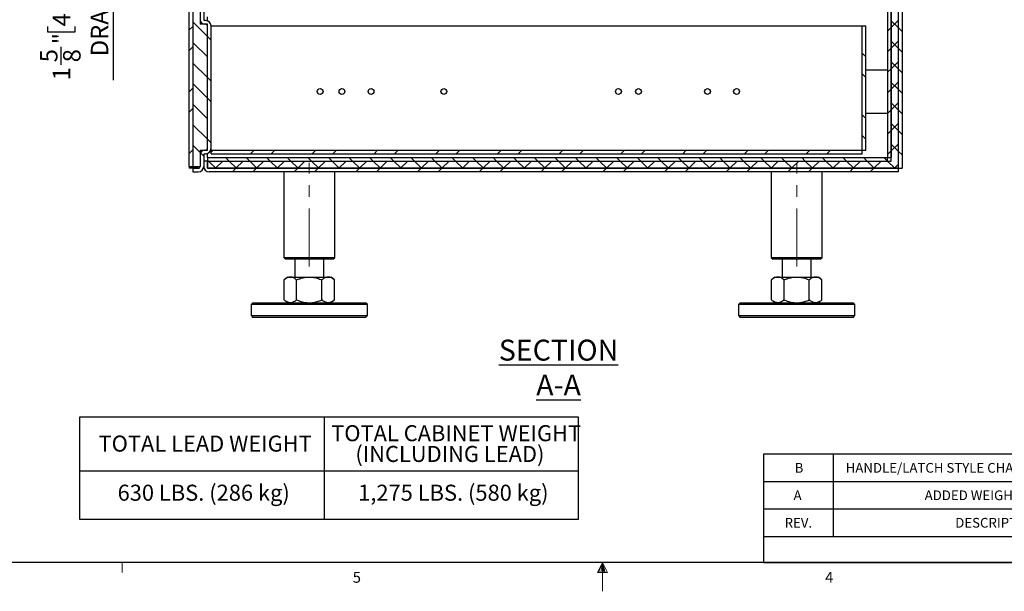
# Model space of a CAD drawing. Units: inches. Extents: x 1 to 135, y 1 to 86.
# Drawn here: x 48 to 82, y 1 to 20 of the extents above; entities that cross this region are included whole.
import ezdxf

# ---------------------------------------------------------------- set-up
doc = ezdxf.new("R2010")
doc.units = ezdxf.units.IN
doc.header["$LTSCALE"] = 4
doc.header["$MEASUREMENT"] = 0
doc.linetypes.add('CENTERX2', pattern=[0.8, 0.5, -0.1, 0.1, -0.1])
doc.layers.add('DIM', color=12, linetype='Continuous')
doc.layers.add('TITLEBLOCK', color=7, linetype='Continuous')
doc.styles.add('SLDTEXTSTYLE2', font='TXT', dxfattribs={"width": 0.75})
doc.dimstyles.new('SLDDIMSTYLE1', dxfattribs={"dimtxt": 0.6, "dimasz": 0.52, "dimexe": 0, "dimexo": 0.0625, "dimgap": 0.15, "dimtad": 1, "dimdec": 6, "dimrnd": 1e-09, "dimzin": 12, "dimdsep": 46, "dimlunit": 5, "dimtxsty": 'SLDTEXTSTYLE2', "dimsah": 1, "dimcen": 0.09, "dimadec": 0, "dimazin": 3, "dimtfac": 1, "dimtdec": 6, "dimtmove": 0, "dimatfit": 0, "dimfxl": 1, "dimfrac": 2, "dimtolj": 1, "dimtzin": 12, "dimarcsym": 0})

# ---------------------------------------------------------------- blocks, each defined once
blk = doc.blocks.new('SW_TABLEANNOTATION_1')
at = {"layer": 'DIM', "color": 0}
for p, q in [((0, 0), (0, -3.512)), ((17.143, 0), (0, 0)), ((8.402, 0), (8.402, -3.512)), ((17.143, -3.512), (17.143, 0)), ((0, -1.84), (17.143, -1.84)), ((0, -3.512), (17.143, -3.512))]:
    blk.add_line(p, q, dxfattribs=at)
at = {"layer": 'DIM', "color": 0, "char_height": 0.55118, "attachment_point": 1, "style": 'SLDTEXTSTYLE2'}
for s, insert in [('TOTAL CABINET WEIGHT', (8.645, -0.276)), ('TOTAL LEAD WEIGHT', (0.651, -0.633)), ('(INCLUDING LEAD)', (9.476, -0.989)), ('630 LBS. (286 kg)', (1.306, -2.322)), ('1,275 LBS. (580 kg)', (9.572, -2.322))]:
    blk.add_mtext(s, dxfattribs=dict(at, insert=insert))
blk = doc.blocks.new('SW_TABLEANNOTATION_2')
at = {"layer": 'DIM', "color": 0}
for p, q in [((0, 0), (0, -3.729)), ((23.171, 0), (0, 0)), ((2.4, 0), (2.4, -1.889)), ((13.571, 0), (13.571, -1.889)), ((18.371, 0), (18.371, -1.889)), ((23.171, -3.729), (23.171, 0)), ((0, -0.944), (23.171, -0.944)), ((0, -1.889), (23.171, -1.889)), ((2.4, -1.889), (2.4, -2.833)), ((13.571, -1.889), (13.571, -2.833)), ((18.371, -1.889), (18.371, -2.833)), ((0, -2.833), (23.171, -2.833)), ((0, -3.729), (23.171, -3.729))]:
    blk.add_line(p, q, dxfattribs=at)
at = {"layer": 'DIM', "color": 0, "attachment_point": 1, "style": 'SLDTEXTSTYLE2'}
for s, insert, char_height in [('B', (1.073, -0.308), 0.333), ('HANDLE/LATCH STYLE CHANGED (WAS CURVED)', (2.827, -0.308), 0.33333), ('7/16/2019', (14.914, -0.308), 0.3333), ('A', (1.035, -1.252), 0.333), ('ADDED WEIGHTS TABLE', (5.54, -1.252), 0.33333), ('2/27/2013', (14.914, -1.252), 0.3333), ('REV.', (0.728, -2.196), 0.3333), ('DESCRIPTION', (6.59, -2.196), 0.33333), ('DATE', (15.427, -2.196), 0.3333), ('APPROVED', (19.574, -2.196), 0.3333), ('REVISIONS', (10.495, -3.117), 0.3333)]:
    blk.add_mtext(s, dxfattribs=dict(at, insert=insert, char_height=char_height))
blk = doc.blocks.new('_D_11')
at = {"layer": 'DIM'}
for p, q in [((51.286, 29.977), (51.286, 30.977)), ((53.767, 29.977), (50.786, 29.977)), ((51.286, 28.352), (51.286, 29.977)), ((53.767, 28.352), (50.786, 28.352)), ((51.286, 28.352), (51.286, 18.221)), ((49.026, 20.959), (49.026, 21.142)), ((49.026, 21.142), (49.979, 21.142)), ((49.979, 21.142), (49.979, 20.959)), ((49.026, 20.072), (49.026, 19.889)), ((49.979, 19.889), (49.979, 20.072)), ((49.026, 19.889), (49.979, 19.889)), ((49.488, 18.752), (49.488, 19.371))]:
    blk.add_line(p, q, dxfattribs=at)
for points in [[(51.286, 29.977), (51.366, 30.497), (51.206, 30.497)], [(51.286, 28.352), (51.206, 27.832), (51.366, 27.832)]]:
    blk.add_solid(points, dxfattribs=at)
at = {"layer": 'DIM', "char_height": 0.6, "attachment_point": 1, "rotation": 90, "style": 'SLDTEXTSTYLE2'}
for s, insert in [('TYP. CLEARANCE', (49.205, 21.549)), ('DRAWER TO DRAWER', (50.513, 19.048)), ('41', (49.205, 20.072)), ('"', (49.205, 19.459)), ('5', (48.767, 18.84)), ('8', (49.56, 18.84)), ('1', (49.205, 18.221))]:
    blk.add_mtext(s, dxfattribs=dict(at, insert=insert))

msp = doc.modelspace()

# ---------------------------------------------------------------- hatches: boundary and pattern name
at = {"linetype": 'Continuous', "lineweight": 18}
h = msp.add_hatch(dxfattribs=at)
h.set_pattern_fill('ANSI37', scale=4, style=0)
h.paths.add_polyline_path([(54.517488, 15.44594), (54.517488, 15.19594), (78.267488, 15.19594), (78.267488, 46.13344), (54.517488, 46.13344), (54.517488, 42.88344), (54.767488, 42.88344), (54.767488, 45.88344), (78.017488, 45.88344), (78.017488, 15.44594)], flags=0)
h = msp.add_hatch(dxfattribs=at)
h.set_pattern_fill('ANSI31', scale=4, angle=90, style=0)
h.paths.add_polyline_path([(78.392488, 46.13344), (78.267488, 46.13344), (78.267488, 15.19594), (78.392488, 15.19594)], flags=0)
h = msp.add_hatch(dxfattribs=at)
h.set_pattern_fill('ANSI31', scale=4, style=0)
h.paths.add_polyline_path([(78.017488, 45.75844), (77.892488, 45.75844), (77.892488, 15.57094), (78.017488, 15.57094)], flags=0)
h = msp.add_hatch(dxfattribs=at)
h.set_pattern_fill('ANSI32', scale=4, style=0)
h.paths.add_polyline_path([(53.892488, 15.2584471), (54.017488, 15.2584471), (54.017488, 20.7115579), (53.892488, 20.7115579)], flags=0)
h = msp.add_hatch(dxfattribs=at)
h.set_pattern_fill('ANSI32', scale=4, angle=90, style=0)
edge = h.paths.add_edge_path(flags=0)
edge.add_line((54.017488, 20.774065), (54.204988, 20.774065))
edge.add_arc((54.204988, 20.711565), 0.0625, 0, 90, ccw=False)
edge.add_line((54.267488, 20.711565), (54.267488, 20.305315))
edge.add_arc((54.423738, 20.305315), 0.15625, 180, 270)
edge.add_line((54.423738, 20.149065), (54.454988, 20.149065))
edge.add_arc((54.454988, 20.086565), 0.0625, 0, 90, ccw=False)
edge.add_line((54.517488, 20.086565), (54.517488, 15.88344))
edge.add_arc((54.454988, 15.88344), 0.0625, -90, 0, ccw=False)
edge.add_line((54.454988, 15.82094), (54.423738, 15.82094))
edge.add_arc((54.423738, 15.66469), 0.15625, 90, 180)
edge.add_line((54.267488, 15.66469), (54.267488, 15.25844))
edge.add_arc((54.204988, 15.25844), 0.0625, 270, 360, ccw=False)
edge.add_line((54.204988, 15.19594), (54.017488, 15.19594))
edge.add_line((54.017488, 15.19594), (54.017488, 15.07094))
edge.add_line((54.017488, 15.07094), (54.204988, 15.07094))
edge.add_arc((54.204988, 15.25844), 0.1875, 270, 360)
edge.add_line((54.392488, 15.25844), (54.392488, 15.66469))
edge.add_arc((54.423738, 15.66469), 0.03125, 90, 180, ccw=False)
edge.add_line((54.423738, 15.69594), (54.454988, 15.69594))
edge.add_arc((54.454988, 15.88344), 0.1875, 270, 360)
edge.add_line((54.642488, 15.88344), (54.642488, 20.086565))
edge.add_arc((54.454988, 20.086565), 0.1875, 360, 450)
edge.add_line((54.454988, 20.274065), (54.423738, 20.274065))
edge.add_arc((54.423738, 20.305315), 0.03125, 180, 270, ccw=False)
edge.add_line((54.392488, 20.305315), (54.392488, 20.711565))
edge.add_arc((54.204988, 20.711565), 0.1875, 360, 450)
edge.add_line((54.204988, 20.899065), (54.017488, 20.899065))
edge.add_line((54.017488, 20.899065), (54.017488, 20.774065))
h = msp.add_hatch(dxfattribs=at)
h.set_pattern_fill('ANSI31', scale=4, angle=90, style=0)
h.paths.add_polyline_path([(54.267488, 20.7115579), (54.017488, 20.7115579), (54.017488, 15.2584471), (54.267488, 15.2584471), (54.267488, 15.82094), (54.517488, 15.82094), (54.517488, 20.149065), (54.267488, 20.149065)], flags=0)
h = msp.add_hatch(dxfattribs=at)
h.set_pattern_fill('ANSI32', scale=4, angle=90, style=0)
h.paths.add_polyline_path([(77.017488, 15.82094), (77.142488, 15.82094), (77.142488, 20.086565), (77.017488, 20.086565)], flags=0)
h = msp.add_hatch(dxfattribs=at)
h.set_pattern_fill('ANSI31', scale=4, angle=90, style=0)
h.paths.add_polyline_path([(54.517488, 15.57094), (54.517488, 15.44594), (77.892488, 15.44594), (77.892488, 15.57094)], flags=0)
h = msp.add_hatch(dxfattribs=at)
h.set_pattern_fill('ANSI32', scale=4, style=0)
h.paths.add_polyline_path([(77.017488, 15.82094), (54.642488, 15.82094), (54.642488, 15.69594), (77.017488, 15.69594)], flags=0)
h = msp.add_hatch(dxfattribs=at)
h.set_pattern_fill('ANSI32', scale=4, style=0)
edge = h.paths.add_edge_path(flags=0)
edge.add_line((54.579988, 15.07094), (78.267488, 15.07094))
edge.add_line((78.267488, 15.07094), (78.267488, 15.19594))
edge.add_line((78.267488, 15.19594), (54.579988, 15.19594))
edge.add_arc((54.579988, 15.25844), 0.0625, 180, 270, ccw=False)
edge.add_line((54.517488, 15.25844), (54.517488, 15.44594))
edge.add_line((54.517488, 15.44594), (54.392488, 15.44594))
edge.add_line((54.392488, 15.44594), (54.392488, 15.25844))
edge.add_arc((54.579988, 15.25844), 0.1875, 180, 270)

# ---------------------------------------------------------------- linework, layer by layer
at = {"color": 7, "linetype": 'Continuous', "lineweight": 25}
for p, q in [((78.267488, 15.19594), (78.267488, 46.13344)), ((78.392488, 46.13344), (78.392488, 15.19594)), ((77.892488, 45.75844), (77.892488, 15.57094)), ((78.017488, 15.44594), (78.017488, 45.88344)), ((78.017488, 45.75844), (78.017488, 15.57094)), ((53.892488, 15.2584471), (53.892488, 20.7115579)), ((54.017488, 20.7115579), (54.017488, 15.2584471)), ((54.267488, 20.7115579), (54.267488, 20.149065)), ((54.392488, 20.711565), (54.392488, 20.305315)), ((54.517488, 20.2633417), (54.517488, 20.399065)), ((54.517488, 20.149065), (54.267488, 20.149065)), ((54.392488, 20.1522219), (54.392488, 20.149065)), ((54.454988, 20.274065), (54.423738, 20.274065)), ((54.454988, 20.149065), (54.423738, 20.149065)), ((54.517488, 15.82094), (54.517488, 20.149065)), ((54.517488, 15.88344), (54.517488, 20.086565)), ((77.017488, 20.086565), (54.642488, 20.086565)), ((54.642488, 15.88344), (54.642488, 20.086565)), ((77.017488, 15.82094), (77.017488, 20.086565)), ((77.142488, 20.086565), (77.017488, 20.086565)), ((77.142488, 15.82094), (77.142488, 20.086565)), ((77.142488, 18.586565), (77.892488, 18.586565)), ((77.142488, 17.086565), (77.892488, 17.086565)), ((54.267488, 15.82094), (54.517488, 15.82094)), ((54.267488, 15.82094), (54.267488, 15.2584471)), ((54.267488, 15.66469), (54.267488, 15.25844)), ((54.392488, 15.8177831), (54.392488, 15.82094)), ((54.392488, 15.66469), (54.392488, 15.25844)), ((54.423738, 15.82094), (54.454988, 15.82094)), ((54.423738, 15.69594), (54.454988, 15.69594)), ((54.517488, 15.57094), (54.517488, 15.7066633)), ((54.517488, 15.57094), (77.892488, 15.57094)), ((54.517488, 15.57094), (54.517488, 15.44594)), ((54.642488, 15.82094), (54.642488, 15.88344)), ((54.642488, 15.69594), (54.642488, 15.82094)), ((54.642488, 15.82094), (77.017488, 15.82094)), ((54.642488, 15.69594), (77.017488, 15.69594)), ((77.017488, 15.82094), (77.142488, 15.82094)), ((77.017488, 15.69594), (77.017488, 15.82094)), ((77.892488, 15.57094), (78.017488, 15.57094)), ((77.892488, 15.44594), (77.892488, 15.57094)), ((53.892488, 15.2584471), (54.017488, 15.2584471)), ((53.892488, 15.2584471), (53.892488, 15.19594)), ((54.017488, 15.2584471), (54.267488, 15.2584471)), ((54.017488, 15.1959541), (54.017488, 15.2584471)), ((54.392488, 15.44594), (54.392488, 15.25844)), ((54.517488, 15.44594), (54.392488, 15.44594)), ((54.517488, 15.44594), (78.017488, 15.44594)), ((54.517488, 15.19594), (54.517488, 15.44594)), ((54.517488, 15.44594), (77.892488, 15.44594)), ((54.517488, 15.44594), (54.517488, 15.25844)), ((54.017488, 15.19594), (53.892488, 15.19594)), ((54.017488, 15.1959541), (54.017488, 15.1959471)), ((54.204988, 15.1959541), (54.017488, 15.1959541)), ((54.017488, 15.19594), (54.017488, 15.1959471)), ((54.204988, 15.1959471), (54.017488, 15.1959471)), ((54.017488, 15.19594), (54.017488, 15.07094)), ((54.017488, 15.19594), (54.204988, 15.19594)), ((54.017488, 15.07094), (54.204988, 15.07094)), ((54.204988, 15.1959541), (54.2300626, 15.2013752)), ((54.517488, 15.19594), (78.267488, 15.19594)), ((78.267488, 15.19594), (54.579988, 15.19594)), ((78.267488, 15.07094), (54.579988, 15.07094)), ((57.142488, 15.07094), (57.142488, 12.13344)), ((58.892488, 12.13344), (58.892488, 15.07094)), ((73.892488, 15.07094), (73.892488, 12.13344)), ((75.642488, 12.13344), (75.642488, 15.07094)), ((78.267488, 15.19594), (78.392488, 15.19594)), ((78.267488, 15.07094), (78.267488, 15.19594)), ((57.142488, 12.13344), (57.204988, 12.07094)), ((57.142488, 12.13344), (58.892488, 12.13344)), ((58.829988, 12.07094), (57.204988, 12.07094)), ((57.517488, 12.07094), (57.517488, 11.45794)), ((58.517488, 11.45794), (58.517488, 12.07094)), ((58.829988, 12.07094), (58.892488, 12.13344)), ((73.892488, 12.13344), (73.954988, 12.07094)), ((73.892488, 12.13344), (75.642488, 12.13344)), ((75.579988, 12.07094), (73.954988, 12.07094)), ((74.267488, 12.07094), (74.267488, 11.45794)), ((75.267488, 11.45794), (75.267488, 12.07094)), ((75.579988, 12.07094), (75.642488, 12.13344)), ((57.267488, 11.45794), (57.1514626, 11.35794)), ((57.1514626, 10.67094), (57.1514626, 11.35794)), ((57.267488, 11.45794), (57.3679689, 11.45794)), ((57.3679689, 11.45794), (58.017488, 11.45794)), ((57.5844753, 10.67094), (57.5844753, 11.35794)), ((58.017488, 11.45794), (58.667007, 11.45794)), ((58.4505007, 10.67094), (58.4505007, 11.35794)), ((58.667007, 11.45794), (58.767488, 11.45794)), ((58.8835134, 11.35794), (58.767488, 11.45794)), ((58.8835134, 10.67094), (58.8835134, 11.35794)), ((74.017488, 11.45794), (73.9014626, 11.35794)), ((73.9014626, 10.67094), (73.9014626, 11.35794)), ((74.017488, 11.45794), (74.1179689, 11.45794)), ((74.1179689, 11.45794), (74.767488, 11.45794)), ((74.3344753, 10.67094), (74.3344753, 11.35794)), ((74.767488, 11.45794), (75.417007, 11.45794)), ((75.2005007, 10.67094), (75.2005007, 11.35794)), ((75.417007, 11.45794), (75.517488, 11.45794)), ((75.6335134, 11.35794), (75.517488, 11.45794)), ((75.6335134, 10.67094), (75.6335134, 11.35794)), ((56.079988, 10.57094), (56.017488, 10.50844)), ((56.017488, 10.50844), (56.017488, 10.13344)), ((60.017488, 10.50844), (56.017488, 10.50844)), ((56.079988, 10.57094), (59.954988, 10.57094)), ((57.1514626, 10.67094), (57.267488, 10.57094)), ((58.767488, 10.57094), (58.8835134, 10.67094)), ((60.017488, 10.50844), (59.954988, 10.57094)), ((60.017488, 10.13344), (60.017488, 10.50844)), ((72.829988, 10.57094), (72.767488, 10.50844)), ((72.767488, 10.50844), (72.767488, 10.13344)), ((76.767488, 10.50844), (72.767488, 10.50844)), ((72.829988, 10.57094), (76.704988, 10.57094)), ((73.9014626, 10.67094), (74.017488, 10.57094)), ((75.517488, 10.57094), (75.6335134, 10.67094)), ((76.767488, 10.50844), (76.704988, 10.57094)), ((76.767488, 10.13344), (76.767488, 10.50844)), ((56.017488, 10.13344), (56.079988, 10.07094)), ((56.017488, 10.13344), (60.017488, 10.13344)), ((59.954988, 10.07094), (56.079988, 10.07094)), ((59.954988, 10.07094), (60.017488, 10.13344)), ((72.767488, 10.13344), (72.829988, 10.07094)), ((72.767488, 10.13344), (76.767488, 10.13344)), ((76.704988, 10.07094), (72.829988, 10.07094)), ((76.704988, 10.07094), (76.767488, 10.13344))]:
    msp.add_line(p, q, dxfattribs=at)
at = {"color": 7, "linetype": 'Continuous', "lineweight": 18}
for p, q in [((51.5915194, 1.6424028), (51.5915194, 1.303206)), ((68.0915194, 1.6424028), (67.9236188, 1.2999241)), ((68.0915194, 1.6424028), (67.9562816, 1.2999241)), ((68.0915194, 1.6424028), (68.0342073, 1.2999241)), ((68.0915194, 1.6424028), (68.0915194, 0.6516204)), ((68.0915194, 1.6424028), (68.2679846, 1.2999241)), ((68.0915194, 1.6424028), (68.1838248, 1.2999241)), ((68.0915194, 1.6424028), (68.1433034, 1.2999241)), ((67.9236188, 1.2999241), (68.2679846, 1.2999241))]:
    msp.add_line(p, q, dxfattribs=at)
at = {"color": 7, "linetype": 'Continuous', "lineweight": 25}
for centre in [(58.392488, 17.836565), (59.142488, 17.836565), (60.142488, 17.836565), (62.642488, 17.836565), (68.642488, 17.836565), (69.332488, 17.836565), (71.702488, 17.836565), (72.702488, 17.836565)]:
    msp.add_circle(centre, 0.1005, dxfattribs=at)
for centre, radius, start, end in [((54.423738, 20.305315), 0.15625, 180, 270), ((54.423738, 20.305315), 0.03125, 180, 270), ((54.454988, 20.086565), 0.1875, 0, 90), ((54.454988, 20.086565), 0.0625, 0, 90), ((54.423738, 15.66469), 0.15625, 90, 180), ((54.423738, 15.66469), 0.03125, 90, 180), ((54.454988, 15.88344), 0.1875, 270, 0), ((54.454988, 15.88344), 0.0625, 270, 0), ((54.204988, 15.2584471), 0.0625, 270, 0), ((54.204988, 15.25844), 0.1875, 270, 360), ((54.204988, 15.25844), 0.0625, 270, 0), ((54.579988, 15.25844), 0.1875, 180, 270), ((54.579988, 15.25844), 0.0625, 180, 270)]:
    msp.add_arc(centre, radius, start, end, dxfattribs=at)
for points, knots in [([(57.3679689, 11.45794), (57.3376641, 11.454135), (57.2759592, 11.4463875), (57.2042127, 11.4015359), (57.163351, 11.3677653), (57.1514626, 11.35794)], [0, 0, 0, 0, 0.4062897752, 0.827264755, 1, 1, 1, 1]), ([(57.5844753, 11.35794), (57.5507906, 11.3842858), (57.4997395, 11.4242143), (57.4273248, 11.4520724), (57.3888593, 11.4578453), (57.368987, 11.4579354), (57.3679689, 11.45794)], [0, 0, 0, 0, 0.4839015165, 0.733379127, 0.9863411977, 1, 1, 1, 1]), ([(57.5844753, 11.35794), (57.6211364, 11.3727969), (57.7078764, 11.4079484), (57.8524202, 11.4484739), (57.9620026, 11.4547581), (58.017488, 11.45794)], [0, 0, 0, 0, 0.2654599131, 0.6280764878, 1, 1, 1, 1]), ([(58.017488, 11.45794), (58.0274057, 11.4578335), (58.0922918, 11.4571365), (58.213383, 11.4407152), (58.3471632, 11.4007177), (58.4249545, 11.3685151), (58.4505007, 11.35794)], [0, 0, 0, 0, 0.0665322929, 0.4352825749, 0.8145508421, 1, 1, 1, 1]), ([(58.667007, 11.45794), (58.6367022, 11.454135), (58.5749973, 11.4463875), (58.5032508, 11.4015359), (58.4623891, 11.3677653), (58.4505007, 11.35794)], [0, 0, 0, 0, 0.4062897752, 0.827264755, 1, 1, 1, 1]), ([(58.8835134, 11.35794), (58.8498287, 11.3842858), (58.7987776, 11.4242143), (58.7263629, 11.4520724), (58.6878974, 11.4578453), (58.6680251, 11.4579354), (58.667007, 11.45794)], [0, 0, 0, 0, 0.4839015165, 0.733379127, 0.9863411977, 1, 1, 1, 1]), ([(74.1179689, 11.45794), (74.0876641, 11.454135), (74.0259592, 11.4463875), (73.9542127, 11.4015359), (73.913351, 11.3677653), (73.9014626, 11.35794)], [0, 0, 0, 0, 0.4062897752, 0.827264755, 1, 1, 1, 1]), ([(74.3344753, 11.35794), (74.3007906, 11.3842858), (74.2497395, 11.4242143), (74.1773248, 11.4520724), (74.1388593, 11.4578453), (74.118987, 11.4579354), (74.1179689, 11.45794)], [0, 0, 0, 0, 0.4839015165, 0.733379127, 0.9863411977, 1, 1, 1, 1]), ([(74.3344753, 11.35794), (74.3711364, 11.3727969), (74.4578764, 11.4079484), (74.6024202, 11.4484739), (74.7120026, 11.4547581), (74.767488, 11.45794)], [0, 0, 0, 0, 0.2654599131, 0.6280764878, 1, 1, 1, 1]), ([(74.767488, 11.45794), (74.7774057, 11.4578335), (74.8422918, 11.4571365), (74.963383, 11.4407152), (75.0971632, 11.4007177), (75.1749545, 11.3685151), (75.2005007, 11.35794)], [0, 0, 0, 0, 0.0665322929, 0.4352825749, 0.8145508421, 1, 1, 1, 1]), ([(75.417007, 11.45794), (75.3867022, 11.454135), (75.3249973, 11.4463875), (75.2532508, 11.4015359), (75.2123891, 11.3677653), (75.2005007, 11.35794)], [0, 0, 0, 0, 0.4062897752, 0.827264755, 1, 1, 1, 1]), ([(75.6335134, 11.35794), (75.5998287, 11.3842858), (75.5487776, 11.4242143), (75.4763629, 11.4520724), (75.4378974, 11.4578453), (75.4180251, 11.4579354), (75.417007, 11.45794)], [0, 0, 0, 0, 0.4839015165, 0.733379127, 0.9863411977, 1, 1, 1, 1]), ([(57.3679689, 10.57094), (57.3376641, 10.574745), (57.2759592, 10.5824925), (57.2042127, 10.6273441), (57.163351, 10.6611147), (57.1514626, 10.67094)], [0, 0, 0, 0, 0.4062897752, 0.827264755, 1, 1, 1, 1]), ([(57.5844753, 10.67094), (57.5507906, 10.6445942), (57.4997395, 10.6046657), (57.4273248, 10.5768076), (57.3888593, 10.5710347), (57.368987, 10.5709446), (57.3679689, 10.57094)], [0, 0, 0, 0, 0.4839015165, 0.733379127, 0.9863411977, 1, 1, 1, 1]), ([(57.5844753, 10.67094), (57.6211364, 10.6560831), (57.7078764, 10.6209316), (57.8524202, 10.5804061), (57.9620026, 10.5741219), (58.017488, 10.57094)], [0, 0, 0, 0, 0.2654599131, 0.6280764878, 1, 1, 1, 1]), ([(58.017488, 10.57094), (58.0274057, 10.5710465), (58.0922918, 10.5717435), (58.213383, 10.5881648), (58.3471632, 10.6281623), (58.4249545, 10.6603649), (58.4505007, 10.67094)], [0, 0, 0, 0, 0.0665322929, 0.4352825749, 0.8145508421, 1, 1, 1, 1]), ([(58.667007, 10.57094), (58.6367022, 10.574745), (58.5749973, 10.5824925), (58.5032508, 10.6273441), (58.4623891, 10.6611147), (58.4505007, 10.67094)], [0, 0, 0, 0, 0.40628977516, 0.82726475498, 1, 1, 1, 1]), ([(58.8835134, 10.67094), (58.8498287, 10.6445942), (58.7987776, 10.6046657), (58.7263629, 10.5768076), (58.6878974, 10.5710347), (58.6680251, 10.5709446), (58.667007, 10.57094)], [0, 0, 0, 0, 0.4839015165, 0.733379127, 0.9863411977, 1, 1, 1, 1]), ([(74.1179689, 10.57094), (74.0876641, 10.574745), (74.0259592, 10.5824925), (73.9542127, 10.6273441), (73.913351, 10.6611147), (73.9014626, 10.67094)], [0, 0, 0, 0, 0.4062897752, 0.827264755, 1, 1, 1, 1]), ([(74.3344753, 10.67094), (74.3007906, 10.6445942), (74.2497395, 10.6046657), (74.1773248, 10.5768076), (74.1388593, 10.5710347), (74.118987, 10.5709446), (74.1179689, 10.57094)], [0, 0, 0, 0, 0.4839015165, 0.733379127, 0.9863411977, 1, 1, 1, 1]), ([(74.3344753, 10.67094), (74.3711364, 10.6560831), (74.4578764, 10.6209316), (74.6024202, 10.5804061), (74.7120026, 10.5741219), (74.767488, 10.57094)], [0, 0, 0, 0, 0.2654599131, 0.6280764878, 1, 1, 1, 1]), ([(74.767488, 10.57094), (74.7774057, 10.5710465), (74.8422918, 10.5717435), (74.963383, 10.5881648), (75.0971632, 10.6281623), (75.1749545, 10.6603649), (75.2005007, 10.67094)], [0, 0, 0, 0, 0.0665322929, 0.4352825749, 0.8145508421, 1, 1, 1, 1]), ([(75.417007, 10.57094), (75.3867022, 10.574745), (75.3249973, 10.5824925), (75.2532508, 10.6273441), (75.2123891, 10.6611147), (75.2005007, 10.67094)], [0, 0, 0, 0, 0.40628977516, 0.82726475498, 1, 1, 1, 1]), ([(75.6335134, 10.67094), (75.5998287, 10.6445942), (75.5487776, 10.6046657), (75.4763629, 10.5768076), (75.4378974, 10.5710347), (75.4180251, 10.5709446), (75.417007, 10.57094)], [0, 0, 0, 0, 0.4839015165, 0.733379127, 0.9863411977, 1, 1, 1, 1])]:
    msp.add_open_spline(points, degree=3, knots=knots, dxfattribs=at)
at = {"layer": 'DIM', "linetype": 'CENTERX2', "lineweight": 18}
for p, q in [((58.017488, 11.8184794), (58.017488, 15.3859006)), ((74.767488, 11.8184794), (74.767488, 15.3859006))]:
    msp.add_line(p, q, dxfattribs=at)
at = {"layer": 'TITLEBLOCK'}
msp.add_line((134.0915194, 1.6424028), (2.0915194, 1.6424028), dxfattribs=at)

# ---------------------------------------------------------------- block references
at = {"layer": 'DIM'}
for name, p in [('SW_TABLEANNOTATION_1', (50.126923, 6.6392645)), ('SW_TABLEANNOTATION_2', (73.6253666, 5.3714678))]:
    msp.add_blockref(name, p, dxfattribs=at)

# ---------------------------------------------------------------- texts
at = {"color": 7, "linetype": 'Continuous', "lineweight": 0, "char_height": 0.375, "attachment_point": 1, "style": 'SLDTEXTSTYLE2'}
for s, insert in [('5', (59.511803, 1.3212919)), ('4', (75.7460238, 1.3212163))]:
    msp.add_mtext(s, dxfattribs=dict(at, insert=insert))
at = {"layer": 'DIM', "insert": (66.584898, 9.3044204), "char_height": 0.72, "attachment_point": 2, "style": 'SLDTEXTSTYLE2'}
msp.add_mtext('\\LSECTION A-A', dxfattribs=at)

# ---------------------------------------------------------------- dimensions: what is measured, and where the dimension line sits
at = {"layer": 'DIM'}
dim = msp.add_linear_dim(base=(51.286414, 29.97719), p1=(54.017488, 28.35219), p2=(54.017488, 29.97719), angle=90, text='<> TYP. CLEARANCE\\PDRAWER TO DRAWER', dimstyle='SLDDIMSTYLE1', dxfattribs=at)
dim.commit()
dim.dimension.update_dxf_attribs({"geometry": '_D_11', "text_midpoint": (51.286414, 23.1430411), "dimtype": 160})

doc.saveas('drawing.dxf')
